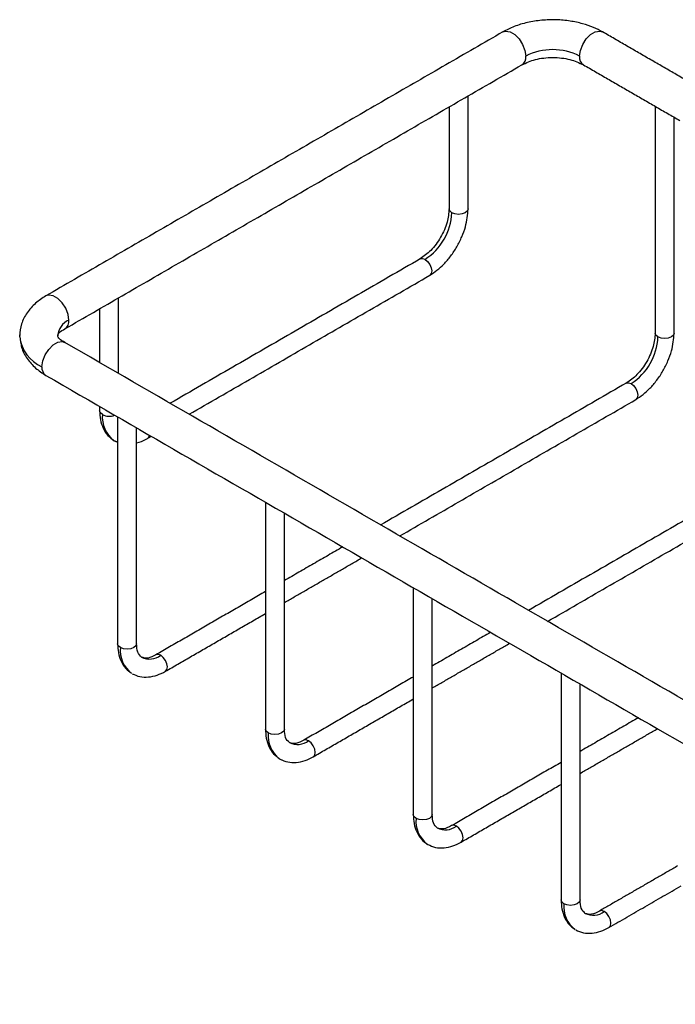
# Model space of a CAD drawing. Units: millimetres. Extents: x -518 to 210, y 0 to 646.
# Drawn here: x -499 to -395, y 461 to 616 of the extents above; entities that cross this region are included whole.
import ezdxf

# ---------------------------------------------------------------- set-up
doc = ezdxf.new("R2010")
doc.units = ezdxf.units.MM

msp = doc.modelspace()

# ---------------------------------------------------------------- linework, layer by layer
msp.add_line((-498.916, 566.147), (-498.919, 566.461))
at = {"flags": 128}
for points in [[(-422.66, 614.245), (-422.221, 614.381), (-421.528, 614.272), (-420.792, 613.847), (-420.099, 613.156), (-419.535, 612.284), (-419.167, 611.334), (-419.039, 610.423)], [(-410.553, 610.423), (-410.425, 611.334), (-410.057, 612.284), (-409.493, 613.156), (-408.8, 613.847), (-408.064, 614.272), (-407.371, 614.381), (-406.932, 614.245)], [(-430.706, 585.723), (-431.031, 586.004), (-431.145, 586.335)], [(-428.145, 586.335), (-428.259, 586.004), (-428.585, 585.723), (-429.071, 585.535), (-429.645, 585.469), (-430.219, 585.535), (-430.706, 585.723)], [(-435.698, 578.449), (-435.354, 578.516), (-434.949, 578.375)], [(-434.949, 578.375), (-434.543, 578.047), (-434.199, 577.583), (-433.969, 577.053), (-433.888, 576.537), (-433.969, 576.115), (-434.199, 575.851), (-434.199, 575.851)], [(-491.164, 568.786), (-491.291, 569.698), (-491.66, 570.647), (-492.224, 571.52), (-492.916, 572.21), (-493.653, 572.636), (-494.345, 572.744), (-494.786, 572.608)], [(-495.406, 561.438), (-495.278, 562.35), (-494.91, 563.299), (-494.345, 564.172), (-493.653, 564.863), (-492.916, 565.288), (-492.224, 565.397), (-491.785, 565.261)], [(-398.179, 566.126), (-398.504, 566.407), (-398.618, 566.739)], [(-395.618, 566.739), (-395.732, 566.407), (-396.058, 566.126), (-396.544, 565.939), (-397.118, 565.873), (-397.692, 565.939), (-398.179, 566.126)], [(-403.172, 558.852), (-402.827, 558.919), (-402.422, 558.778)], [(-402.422, 558.778), (-402.016, 558.45), (-401.672, 557.986), (-401.442, 557.456), (-401.361, 556.941), (-401.442, 556.519), (-401.672, 556.254), (-401.672, 556.254)], [(-485.86, 553.883), (-486.185, 554.164), (-486.3, 554.495)], [(-484.081, 549.813), (-483.996, 549.763), (-483.471, 549.523)], [(-483.032, 517.142), (-483.357, 517.423), (-483.471, 517.754)], [(-480.471, 517.754), (-480.585, 517.423), (-480.91, 517.142), (-481.397, 516.954), (-481.971, 516.888), (-482.545, 516.954), (-483.032, 517.142)], [(-476.668, 515.916), (-477.074, 516.057), (-477.418, 515.991), (-477.43, 515.984)], [(-475.918, 513.393), (-475.918, 513.393), (-475.688, 513.657), (-475.607, 514.079), (-475.688, 514.595), (-475.918, 515.125), (-476.262, 515.589), (-476.668, 515.916)], [(-459.697, 503.671), (-460.022, 503.952), (-460.137, 504.283)], [(-457.137, 504.283), (-457.251, 503.952), (-457.576, 503.671), (-458.063, 503.483), (-458.637, 503.417), (-459.211, 503.483), (-459.697, 503.671)], [(-453.333, 502.446), (-453.739, 502.587), (-454.083, 502.52), (-454.095, 502.513)], [(-452.583, 499.922), (-452.583, 499.922), (-452.353, 500.186), (-452.273, 500.609), (-452.353, 501.124), (-452.583, 501.654), (-452.927, 502.118), (-453.333, 502.446)], [(-457.918, 499.601), (-457.833, 499.551), (-457.253, 499.293)], [(-436.363, 490.2), (-436.688, 490.481), (-436.802, 490.813)], [(-433.802, 490.813), (-433.916, 490.481), (-434.241, 490.2), (-434.728, 490.013), (-435.302, 489.947), (-435.876, 490.013), (-436.363, 490.2)], [(-429.999, 488.975), (-430.405, 489.116), (-430.749, 489.049), (-430.761, 489.042)], [(-429.249, 486.451), (-429.249, 486.451), (-429.019, 486.716), (-428.938, 487.138), (-429.019, 487.653), (-429.249, 488.183), (-429.593, 488.647), (-429.999, 488.975)], [(-413.028, 476.73), (-413.353, 477.011), (-413.468, 477.342)], [(-410.468, 477.342), (-410.582, 477.011), (-410.907, 476.73), (-411.394, 476.542), (-411.968, 476.476), (-412.542, 476.542), (-413.028, 476.73)], [(-406.664, 475.504), (-407.07, 475.645), (-407.414, 475.578), (-407.426, 475.571)], [(-405.914, 472.98), (-405.914, 472.98), (-405.684, 473.245), (-405.604, 473.667), (-405.684, 474.182), (-405.914, 474.712), (-406.258, 475.177), (-406.664, 475.504)]]:
    msp.add_lwpolyline(points, dxfattribs=at)
for centre, radius, start, end in [((-420.454, 610.236), 1.428, 303.79366, 7.51854), ((-414.796, 602.234), 9.222, 62.60965, 117.39033), ((-409.138, 610.236), 1.428, 172.48101, 236.20703), ((-439.917, 586.142), 9.221, 302.60545, 357.39454), ((-490.053, 566.135), 2.874, 112.72594, 176.20152), ((-492.58, 568.599), 1.429, 303.87955, 7.50937), ((-493.019, 566.881), 5.943, 187.09149, 246.3145), ((-407.39, 566.545), 9.221, 302.60551, 357.39449), ((-493.991, 561.251), 1.428, 172.47951, 236.20853), ((-481.314, 553.447), 4.567, 174.51991, 232.71078), ((-484.792, 555.97), 2.344, 242.89527, 291.80649), ((-479.088, 550.676), 0.641, 302.2696, 356.29783), ((-478.486, 516.706), 4.567, 174.5197, 232.71099), ((-478.407, 518.199), 2.87, 243.53325, 307.30705), ((-455.151, 503.235), 4.567, 174.5197, 232.71099), ((-455.072, 504.728), 2.87, 243.53325, 307.30705), ((-431.817, 489.764), 4.567, 174.5197, 232.71099), ((-431.738, 491.257), 2.87, 243.53325, 307.30705), ((-408.482, 476.293), 4.567, 174.5197, 232.71099), ((-408.403, 477.787), 2.87, 243.53325, 307.30705)]:
    msp.add_arc(centre, radius, start, end)
for points, knots in [([(-406.932, 614.245), (-407.395, 614.489), (-408.36, 614.997), (-410.084, 615.577), (-412.063, 616), (-414.253, 616.195), (-416.545, 616.125), (-418.798, 615.764), (-420.899, 615.151), (-422.078, 614.544), (-422.66, 614.245)], [0, 0, 0, 0, 0.1043588, 0.2175594, 0.3389333, 0.4671109, 0.6000164, 0.7350232, 0.8692621, 1, 1, 1, 1]), ([(-419.66, 609.049), (-418.983, 609.365), (-417.942, 609.851), (-416.203, 610.154), (-414.796, 610.242), (-413.389, 610.154), (-411.65, 609.851), (-410.609, 609.365), (-409.932, 609.049)], [0, 0, 0, 0, 0.2394567, 0.3683606, 0.5, 0.6316394, 0.760543, 1, 1, 1, 1]), ([(-431.145, 586.335), (-431.206, 585.639), (-431.3, 584.567), (-431.867, 583.015), (-432.455, 581.834), (-433.184, 580.734), (-434.244, 579.466), (-435.126, 578.85), (-435.698, 578.449)], [0, 0, 0, 0, 0.23945806, 0.36836225, 0.50000159, 0.63164076, 0.76054426, 1, 1, 1, 1]), ([(-434.199, 575.851), (-433.437, 576.384), (-432.266, 577.203), (-430.856, 578.889), (-429.887, 580.351), (-429.105, 581.922), (-428.35, 583.985), (-428.226, 585.409), (-428.145, 586.335)], [0, 0, 0, 0, 0.2394579, 0.3683619, 0.5000014, 0.6316406, 0.7605442, 1, 1, 1, 1]), ([(-494.785, 572.608), (-495.35, 572.237), (-496.527, 571.462), (-497.835, 569.939), (-498.748, 568.195), (-498.863, 566.961), (-498.921, 566.337)], [0, 0, 0, 0, 0.2273794, 0.4736133, 0.7334321, 1, 1, 1, 1]), ([(-492.921, 566.337), (-492.866, 566.506), (-492.756, 566.846), (-492.109, 567.224), (-491.785, 567.412)], [0, 0, 0, 0, 0.4990442, 1, 1, 1, 1]), ([(-498.76, 565.355), (-498.726, 565.06), (-498.621, 564.157), (-497.822, 562.736), (-496.53, 561.211), (-495.351, 560.437), (-494.785, 560.065)], [0, 0, 0, 0, 0.1466772, 0.4489673, 0.7354517, 1, 1, 1, 1]), ([(-491.785, 565.261), (-492.109, 565.45), (-492.756, 565.827), (-492.866, 566.167), (-492.921, 566.337)], [0, 0, 0, 0, 0.500956, 1, 1, 1, 1]), ([(-398.618, 566.738), (-398.679, 566.042), (-398.773, 564.97), (-399.34, 563.419), (-399.928, 562.237), (-400.658, 561.137), (-401.718, 559.87), (-402.599, 559.253), (-403.171, 558.852)], [0, 0, 0, 0, 0.239458, 0.3683622, 0.5000017, 0.6316408, 0.7605443, 1, 1, 1, 1]), ([(-401.672, 556.254), (-400.91, 556.787), (-399.739, 557.607), (-398.329, 559.292), (-397.36, 560.754), (-396.578, 562.325), (-395.824, 564.388), (-395.699, 565.813), (-395.618, 566.739)], [0, 0, 0, 0, 0.2394577, 0.3683619, 0.5000012, 0.6316404, 0.7605441, 1, 1, 1, 1]), ([(-486.3, 554.495), (-486.273, 554.012), (-486.218, 553.008), (-485.766, 551.674), (-485.047, 550.511), (-484.349, 550.014), (-483.996, 549.762)], [0, 0, 0, 0, 0.2287432, 0.4750967, 0.7342616, 1, 1, 1, 1]), ([(-480.471, 549.448), (-480.328, 549.475), (-479.759, 549.582), (-479.18, 549.897), (-478.746, 550.134)], [0, 0, 0, 0, 0.2516765, 1, 1, 1, 1]), ([(-483.471, 517.754), (-483.445, 517.271), (-483.39, 516.267), (-482.936, 514.935), (-482.255, 513.818), (-481.608, 513.352), (-481.303, 513.133)], [0, 0, 0, 0, 0.237234, 0.4927318, 0.7615151, 1, 1, 1, 1]), ([(-479.668, 515.619), (-479.912, 515.845), (-480.392, 516.287), (-480.445, 517.271), (-480.471, 517.754)], [0, 0, 0, 0, 0.509383, 1, 1, 1, 1]), ([(-477.418, 515.991), (-477.849, 515.772), (-478.727, 515.326), (-479.35, 515.52), (-479.668, 515.619)], [0, 0, 0, 0, 0.4906153, 1, 1, 1, 1]), ([(-481.167, 513.021), (-480.773, 512.841), (-479.994, 512.486), (-478.627, 512.444), (-477.246, 512.72), (-476.35, 513.174), (-475.918, 513.392)], [0, 0, 0, 0, 0.2657395, 0.524902, 0.7712556, 1, 1, 1, 1]), ([(-460.137, 504.283), (-460.11, 503.8), (-460.055, 502.796), (-459.603, 501.462), (-458.884, 500.299), (-458.186, 499.802), (-457.833, 499.55)], [0, 0, 0, 0, 0.2287435, 0.4750971, 0.7342607, 1, 1, 1, 1]), ([(-456.333, 502.149), (-456.577, 502.374), (-457.057, 502.816), (-457.11, 503.801), (-457.137, 504.284)], [0, 0, 0, 0, 0.509383, 1, 1, 1, 1]), ([(-454.083, 502.52), (-454.514, 502.301), (-455.393, 501.855), (-456.016, 502.05), (-456.333, 502.149)], [0, 0, 0, 0, 0.4906153, 1, 1, 1, 1]), ([(-457.833, 499.55), (-457.439, 499.37), (-456.66, 499.015), (-455.293, 498.974), (-453.912, 499.249), (-453.015, 499.703), (-452.583, 499.922)], [0, 0, 0, 0, 0.26573949, 0.52490201, 0.77125562, 1, 1, 1, 1]), ([(-436.802, 490.812), (-436.775, 490.329), (-436.72, 489.325), (-436.268, 487.992), (-435.549, 486.828), (-434.852, 486.331), (-434.498, 486.08)], [0, 0, 0, 0, 0.2287435, 0.475097, 0.7342607, 1, 1, 1, 1]), ([(-432.999, 488.678), (-433.243, 488.903), (-433.723, 489.346), (-433.776, 490.33), (-433.802, 490.813)], [0, 0, 0, 0, 0.50938299, 1, 1, 1, 1]), ([(-430.749, 489.049), (-431.18, 488.831), (-432.058, 488.385), (-432.681, 488.579), (-432.999, 488.678)], [0, 0, 0, 0, 0.4906153, 1, 1, 1, 1]), ([(-434.498, 486.08), (-434.104, 485.9), (-433.325, 485.544), (-431.958, 485.503), (-430.577, 485.779), (-429.681, 486.232), (-429.249, 486.451)], [0, 0, 0, 0, 0.2657395, 0.524902, 0.7712556, 1, 1, 1, 1]), ([(-413.468, 477.342), (-413.441, 476.858), (-413.386, 475.854), (-412.933, 474.522), (-412.252, 473.406), (-411.604, 472.94), (-411.299, 472.721)], [0, 0, 0, 0, 0.23723403, 0.49273185, 0.76151512, 1, 1, 1, 1]), ([(-409.664, 475.207), (-409.908, 475.432), (-410.388, 475.875), (-410.441, 476.859), (-410.468, 477.342)], [0, 0, 0, 0, 0.5093831, 1, 1, 1, 1]), ([(-407.414, 475.579), (-407.845, 475.36), (-408.724, 474.914), (-409.347, 475.108), (-409.664, 475.207)], [0, 0, 0, 0, 0.4906154, 1, 1, 1, 1]), ([(-411.164, 472.609), (-410.77, 472.429), (-409.991, 472.073), (-408.624, 472.032), (-407.243, 472.308), (-406.346, 472.762), (-405.914, 472.98)], [0, 0, 0, 0, 0.2657395, 0.524902, 0.7712556, 1, 1, 1, 1])]:
    msp.add_open_spline(points, degree=3, knots=knots)
for points in [[(-422.66, 614.245), (-494.785, 572.609)], [(-391.724, 605.466), (-406.932, 614.245)], [(-491.785, 567.412), (-419.66, 609.049)], [(-409.932, 609.049), (-394.748, 600.284)], [(-428.145, 586.335), (-428.145, 604.151)], [(-431.145, 602.419), (-431.145, 586.335)], [(-398.618, 602.518), (-398.618, 566.739)], [(-395.618, 566.739), (-395.618, 600.786)], [(-435.698, 578.449), (-475.164, 555.666)], [(-472.164, 553.934), (-434.199, 575.851)], [(-483.3, 560.362), (-483.3, 572.311)], [(-486.3, 570.579), (-486.3, 562.094)], [(-319.958, 466.067), (-491.785, 565.261)], [(-494.785, 560.065), (-322.958, 460.871)], [(-403.172, 558.852), (-441.927, 536.479)], [(-438.927, 534.747), (-401.672, 556.254)], [(-486.3, 555.166), (-486.3, 554.495)], [(-483.471, 553.533), (-483.471, 517.754)], [(-480.471, 517.754), (-480.471, 551.802)], [(-478.746, 550.134), (-478.164, 550.47)], [(-483.996, 549.762), (-483.471, 549.567)], [(-379.837, 545.381), (-418.593, 523.008)], [(-415.593, 521.276), (-378.337, 542.783)], [(-460.137, 540.063), (-460.137, 504.283)], [(-457.137, 504.283), (-457.137, 538.331)], [(-447.928, 533.015), (-457.137, 527.699)], [(-457.137, 524.235), (-444.928, 531.283)], [(-436.802, 526.592), (-436.802, 490.813)], [(-460.137, 525.967), (-477.418, 515.991)], [(-433.802, 490.813), (-433.802, 524.86)], [(-475.918, 513.393), (-460.137, 522.503)], [(-424.593, 519.544), (-433.802, 514.228)], [(-433.802, 510.764), (-421.593, 517.812)], [(-436.802, 512.496), (-454.083, 502.52)], [(-413.468, 513.121), (-413.468, 477.342)], [(-410.468, 477.342), (-410.468, 511.389)], [(-452.583, 499.922), (-436.802, 509.032)], [(-401.259, 506.073), (-410.468, 500.757)], [(-410.468, 497.293), (-398.259, 504.341)], [(-413.468, 499.025), (-430.749, 489.049)], [(-429.249, 486.451), (-413.468, 495.561)], [(-395.083, 482.697), (-407.414, 475.578)], [(-405.914, 472.98), (-394.54, 479.547)]]:
    msp.add_open_spline(points, degree=1)

doc.saveas('drawing.dxf')
